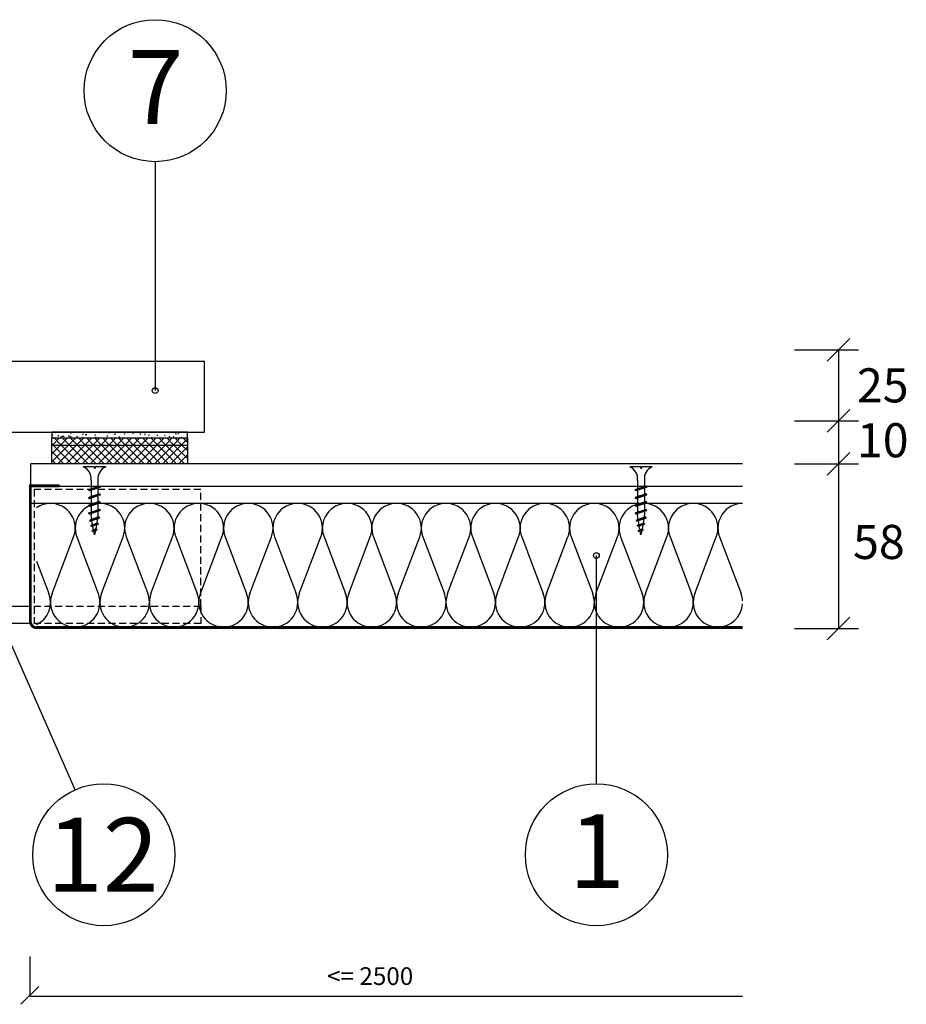
# Model space of a CAD drawing. Extents: x 1539304 to 1540613, y 5533109 to 5533921.
# Drawn here: x 1540288 to 1540600, y 5533574 to 5533921 of the extents above; entities that cross this region are included whole.
import ezdxf

# ---------------------------------------------------------------- set-up
doc = ezdxf.new("R2010")
doc.units = 0
doc.header["$LTSCALE"] = 10
doc.header["$MEASUREMENT"] = 0
doc.linetypes.add('DASHED', pattern=[0.75, 0.5, -0.25])
for name, color, linetype in [('KOTY', 1, 'CONTINUOUS'), ('KOVOVY_PROFIL', 7, 'CONTINUOUS'), ('LEPIDLO', 3, 'CONTINUOUS'), ('POPISY', 1, 'CONTINUOUS'), ('PÁSKY_A_PÁSKY_SAMOLEPICI', 3, 'CONTINUOUS'), ('SRAFY_TEPELNA_IZOLACE', 1, 'CONTINUOUS'), ('TEPELNA_IZOLACE', 6, 'CONTINUOUS'), ('VAPENO_SILIKAT_REZ', 8, 'CONTINUOUS'), ('VRUT_SVORKA_SROUB', 2, 'CONTINUOUS')]:
    doc.layers.add(name, color=color, linetype=linetype)
doc.styles.get("Standard").update_dxf_attribs({"font": 'TIMES.TTF'})

msp = doc.modelspace()

# ---------------------------------------------------------------- linework, layer by layer
at = {"layer": 'KOTY'}
for p, q in [((1540572.4, 5533800.48), (1540580.4, 5533808.48)), ((1540560.94, 5533804.48), (1540583.52, 5533804.48)), ((1540576.4, 5533804.48), (1540576.4, 5533706.41)), ((1540572.4, 5533775.48), (1540580.4, 5533783.48)), ((1540560.94, 5533779.48), (1540583.52, 5533779.48)), ((1540572.4, 5533760.41), (1540580.4, 5533768.41)), ((1540560.94, 5533764.41), (1540583.52, 5533764.41)), ((1540572.4, 5533702.41), (1540580.4, 5533710.41)), ((1540560.94, 5533706.41), (1540583.52, 5533706.41)), ((1540291.83, 5533590.82), (1540291.83, 5533576.84)), ((1540294.95, 5533580.28), (1540288.7, 5533574.03)), ((1540291.83, 5533576.84), (1540542.71, 5533576.84))]:
    msp.add_line(p, q, dxfattribs=at)
at = {"layer": 'KOVOVY_PROFIL'}
for p, q in [((1540291.71, 5533756.91), (1540291.71, 5533708.91)), ((1540302.21, 5533756.91), (1540291.71, 5533756.91)), ((1540291.96, 5533756.66), (1540291.96, 5533708.91)), ((1540302.21, 5533756.66), (1540291.96, 5533756.66)), ((1540292.21, 5533756.41), (1540302.21, 5533756.41)), ((1540292.21, 5533756.41), (1540292.21, 5533708.91)), ((1540302.21, 5533756.91), (1540302.21, 5533756.41)), ((1540292.21, 5533714.17), (1540283.94, 5533714.17)), ((1540292.36, 5533708.17), (1540283.94, 5533708.17)), ((1540542.71, 5533706.91), (1540294.21, 5533706.91)), ((1540542.71, 5533706.66), (1540294.21, 5533706.66)), ((1540542.71, 5533706.41), (1540294.21, 5533706.41))]:
    msp.add_line(p, q, dxfattribs=at)
at = {"layer": 'KOVOVY_PROFIL', "linetype": 'DASHED', "ltscale": 0.5}
for p, q in [((1540293.35, 5533755.35), (1540293.35, 5533708.17)), ((1540352.01, 5533755.35), (1540293.35, 5533755.35)), ((1540352.01, 5533714.17), (1540352.01, 5533755.35)), ((1540352.01, 5533714.17), (1540292.21, 5533714.17)), ((1540352.01, 5533714.17), (1540352.01, 5533708.17)), ((1540352.01, 5533708.17), (1540292.36, 5533708.17))]:
    msp.add_line(p, q, dxfattribs=at)
at = {"layer": 'KOVOVY_PROFIL'}
for radius in [2.5, 2.25, 2]:
    msp.add_arc((1540294.21, 5533708.91), radius, 180, 270, dxfattribs=at)
at = {"layer": 'LEPIDLO'}
for p, q in [((1540347.31, 5533775.48), (1540299.59, 5533775.48)), ((1540299.59, 5533775.48), (1540299.59, 5533773.48)), ((1540299.59, 5533773.48), (1540347.31, 5533773.48)), ((1540299.94, 5533774.25), (1540299.64, 5533774.45)), ((1540299.65, 5533773.75), (1540299.65, 5533773.75)), ((1540299.74, 5533774.32), (1540299.74, 5533774.32)), ((1540300.06, 5533773.8), (1540300.06, 5533773.8)), ((1540300.84, 5533775.07), (1540300.84, 5533775.07)), ((1540301.57, 5533773.99), (1540301.57, 5533773.99)), ((1540301.99, 5533774.49), (1540301.7, 5533774.15)), ((1540301.87, 5533775.48), (1540301.88, 5533775.45)), ((1540302.85, 5533774.05), (1540302.73, 5533773.69)), ((1540302.95, 5533774.19), (1540302.95, 5533774.19)), ((1540303.15, 5533774.35), (1540303.15, 5533774.35)), ((1540303.87, 5533773.99), (1540303.2, 5533773.94)), ((1540303.85, 5533773.5), (1540303.85, 5533773.5)), ((1540305.88, 5533773.98), (1540305.34, 5533774.06)), ((1540305.35, 5533774.49), (1540305.35, 5533774.49)), ((1540306.29, 5533774.12), (1540306, 5533773.77)), ((1540306.11, 5533775.45), (1540306.18, 5533775.07)), ((1540306.15, 5533774.05), (1540306.15, 5533774.05)), ((1540306.65, 5533774.95), (1540306.65, 5533774.95)), ((1540306.97, 5533773.95), (1540306.97, 5533773.95)), ((1540307.63, 5533774.79), (1540307.63, 5533774.79)), ((1540308.09, 5533773.63), (1540308.09, 5533773.63)), ((1540308.57, 5533773.77), (1540308.27, 5533773.97)), ((1540309.13, 5533774.99), (1540309.13, 5533774.99)), ((1540309.35, 5533773.92), (1540309.35, 5533773.92)), ((1540310, 5533774.33), (1540310, 5533774.33)), ((1540310.59, 5533773.74), (1540310.38, 5533773.48)), ((1540310.41, 5533775.07), (1540310.48, 5533774.7)), ((1540311.95, 5533774.64), (1540311.27, 5533774.59)), ((1540311.47, 5533773.57), (1540311.44, 5533773.48)), ((1540311.59, 5533774.23), (1540311.59, 5533774.23)), ((1540312.56, 5533773.78), (1540312.56, 5533773.78)), ((1540313.08, 5533774.76), (1540313.08, 5533774.76)), ((1540314.72, 5533774.7), (1540314.79, 5533774.32)), ((1540315.34, 5533773.61), (1540314.77, 5533773.51)), ((1540315.09, 5533774.83), (1540315.09, 5533774.83)), ((1540315.11, 5533773.62), (1540315.11, 5533773.62)), ((1540315.76, 5533773.64), (1540315.76, 5533773.64)), ((1540316.19, 5533775.21), (1540316.19, 5533775.21)), ((1540316.51, 5533775.48), (1540316.39, 5533775.15)), ((1540316.91, 5533773.48), (1540316.89, 5533773.49)), ((1540318.59, 5533775.43), (1540318.59, 5533775.43)), ((1540318.9, 5533774.12), (1540318.9, 5533774.12)), ((1540318.96, 5533773.51), (1540318.96, 5533773.51)), ((1540319.02, 5533774.32), (1540319.09, 5533773.94)), ((1540319.15, 5533773.59), (1540319.15, 5533773.59)), ((1540320.02, 5533775.29), (1540319.35, 5533775.24)), ((1540321.18, 5533774.42), (1540321.18, 5533774.42)), ((1540322.13, 5533774.77), (1540321.56, 5533774.67)), ((1540322.23, 5533775.23), (1540321.93, 5533775.43)), ((1540322.23, 5533774.01), (1540322.23, 5533774.01)), ((1540322.68, 5533774.62), (1540322.68, 5533774.62)), ((1540323.33, 5533773.94), (1540323.39, 5533773.57)), ((1540323.98, 5533775.42), (1540323.62, 5533775.45)), ((1540325.14, 5533775.03), (1540325.02, 5533774.66)), ((1540325.35, 5533774.46), (1540325.35, 5533774.46)), ((1540326.47, 5533775.11), (1540326.47, 5533775.11)), ((1540327.63, 5533773.57), (1540327.64, 5533773.48)), ((1540328.29, 5533775.04), (1540327.93, 5533775.08)), ((1540328.38, 5533774.85), (1540328.38, 5533774.85)), ((1540328.74, 5533775.41), (1540328.74, 5533775.41)), ((1540328.84, 5533773.65), (1540328.84, 5533773.65)), ((1540330.85, 5533774.75), (1540330.55, 5533774.95)), ((1540331.46, 5533775.27), (1540331.46, 5533775.27)), ((1540332.59, 5533774.67), (1540332.23, 5533774.7)), ((1540332.33, 5533774.26), (1540332.33, 5533774.26)), ((1540332.45, 5533773.74), (1540332.45, 5533773.74)), ((1540333.76, 5533774.55), (1540333.64, 5533774.18)), ((1540334.5, 5533773.72), (1540334.5, 5533773.72)), ((1540334.73, 5533774.04), (1540334.73, 5533774.04)), ((1540335.83, 5533774.86), (1540335.83, 5533774.86)), ((1540336.23, 5533774.24), (1540336.23, 5533774.24)), ((1540336.89, 5533774.29), (1540336.53, 5533774.32)), ((1540337.53, 5533774.11), (1540337.53, 5533774.11)), ((1540339.48, 5533774.27), (1540339.18, 5533774.47)), ((1540339.33, 5533775.46), (1540339.33, 5533775.46)), ((1540339.77, 5533775.48), (1540339.6, 5533775.27)), ((1540340.02, 5533774.74), (1540340.02, 5533774.74)), ((1540340.61, 5533774.53), (1540340.61, 5533774.53)), ((1540341.2, 5533773.91), (1540340.84, 5533773.95)), ((1540342.38, 5533774.07), (1540342.26, 5533773.7)), ((1540342.29, 5533775.04), (1540342.29, 5533775.04)), ((1540343.5, 5533774.86), (1540342.97, 5533774.94)), ((1540343.73, 5533774.98), (1540343.73, 5533774.98)), ((1540343.79, 5533775.24), (1540343.79, 5533775.24)), ((1540344.19, 5533775.24), (1540343.9, 5533774.9)), ((1540345.12, 5533773.96), (1540345.12, 5533773.96)), ((1540345.5, 5533773.54), (1540345.14, 5533773.57)), ((1540346.76, 5533775.36), (1540346.76, 5533775.36)), ((1540347.31, 5533773.48), (1540347.31, 5533775.48))]:
    msp.add_line(p, q, dxfattribs=at)
at = {"layer": 'POPISY'}
for p, q in [((1540335.95, 5533870.78), (1540335.95, 5533790.17)), ((1540491.24, 5533651.69), (1540491.24, 5533732.06)), ((1540307.82, 5533649.58), (1540284.66, 5533702.31))]:
    msp.add_line(p, q, dxfattribs=at)
for centre, radius in [((1540335.95, 5533895.78), 25), ((1540335.95, 5533790.17), 1), ((1540491.24, 5533732.06), 1), ((1540317.86, 5533626.69), 25), ((1540491.24, 5533626.69), 25)]:
    msp.add_circle(centre, radius, dxfattribs=at)
at = {"layer": 'PÁSKY_A_PÁSKY_SAMOLEPICI'}
for p, q in [((1540299.59, 5533764.41), (1540299.59, 5533773.48)), ((1540299.59, 5533773.48), (1540347.31, 5533773.48)), ((1540299.83, 5533770.98), (1540302.32, 5533773.48)), ((1540302.92, 5533770.98), (1540300.43, 5533773.48)), ((1540302.65, 5533770.98), (1540305.15, 5533773.48)), ((1540305.75, 5533770.98), (1540303.25, 5533773.48)), ((1540305.48, 5533770.98), (1540307.98, 5533773.48)), ((1540308.58, 5533770.98), (1540306.08, 5533773.48)), ((1540308.31, 5533770.98), (1540310.81, 5533773.48)), ((1540311.41, 5533770.98), (1540308.91, 5533773.48)), ((1540311.14, 5533770.98), (1540313.64, 5533773.48)), ((1540314.24, 5533770.98), (1540311.74, 5533773.48)), ((1540313.97, 5533770.98), (1540316.46, 5533773.48)), ((1540317.07, 5533770.98), (1540314.57, 5533773.48)), ((1540316.8, 5533770.98), (1540319.29, 5533773.48)), ((1540319.89, 5533770.98), (1540317.4, 5533773.48)), ((1540319.62, 5533770.98), (1540322.12, 5533773.48)), ((1540322.72, 5533770.98), (1540320.22, 5533773.48)), ((1540322.45, 5533770.98), (1540324.95, 5533773.48)), ((1540325.55, 5533770.98), (1540323.05, 5533773.48)), ((1540325.28, 5533770.98), (1540327.78, 5533773.48)), ((1540328.38, 5533770.98), (1540325.88, 5533773.48)), ((1540328.11, 5533770.98), (1540330.61, 5533773.48)), ((1540331.21, 5533770.98), (1540328.71, 5533773.48)), ((1540330.94, 5533770.98), (1540333.44, 5533773.48)), ((1540334.04, 5533770.98), (1540331.54, 5533773.48)), ((1540333.77, 5533770.98), (1540336.26, 5533773.48)), ((1540336.86, 5533770.98), (1540334.37, 5533773.48)), ((1540336.59, 5533770.98), (1540339.09, 5533773.48)), ((1540339.69, 5533770.98), (1540337.19, 5533773.48)), ((1540339.42, 5533770.98), (1540341.92, 5533773.48)), ((1540342.52, 5533770.98), (1540340.02, 5533773.48)), ((1540342.25, 5533770.98), (1540344.75, 5533773.48)), ((1540345.35, 5533770.98), (1540342.85, 5533773.48)), ((1540345.08, 5533770.98), (1540347.31, 5533773.22)), ((1540347.31, 5533771.85), (1540345.68, 5533773.48)), ((1540347.31, 5533773.48), (1540347.31, 5533764.41)), ((1540300.09, 5533770.98), (1540299.59, 5533771.49)), ((1540299.59, 5533770.98), (1540347.31, 5533770.98)), ((1540299.59, 5533770.75), (1540299.83, 5533770.98)), ((1540299.59, 5533767.92), (1540302.65, 5533770.98)), ((1540299.59, 5533765.09), (1540305.48, 5533770.98)), ((1540306.67, 5533764.41), (1540300.09, 5533770.98)), ((1540301.74, 5533764.41), (1540308.31, 5533770.98)), ((1540309.49, 5533764.41), (1540302.92, 5533770.98)), ((1540304.57, 5533764.41), (1540311.14, 5533770.98)), ((1540312.32, 5533764.41), (1540305.75, 5533770.98)), ((1540307.4, 5533764.41), (1540313.97, 5533770.98)), ((1540315.15, 5533764.41), (1540308.58, 5533770.98)), ((1540310.22, 5533764.41), (1540316.8, 5533770.98)), ((1540317.98, 5533764.41), (1540311.41, 5533770.98)), ((1540313.05, 5533764.41), (1540319.62, 5533770.98)), ((1540320.81, 5533764.41), (1540314.24, 5533770.98)), ((1540315.88, 5533764.41), (1540322.45, 5533770.98)), ((1540323.64, 5533764.41), (1540317.07, 5533770.98)), ((1540318.71, 5533764.41), (1540325.28, 5533770.98)), ((1540326.46, 5533764.41), (1540319.89, 5533770.98)), ((1540321.54, 5533764.41), (1540328.11, 5533770.98)), ((1540329.29, 5533764.41), (1540322.72, 5533770.98)), ((1540324.37, 5533764.41), (1540330.94, 5533770.98)), ((1540332.12, 5533764.41), (1540325.55, 5533770.98)), ((1540327.2, 5533764.41), (1540333.77, 5533770.98)), ((1540334.95, 5533764.41), (1540328.38, 5533770.98)), ((1540330.02, 5533764.41), (1540336.59, 5533770.98)), ((1540337.78, 5533764.41), (1540331.21, 5533770.98)), ((1540332.85, 5533764.41), (1540339.42, 5533770.98)), ((1540340.61, 5533764.41), (1540334.04, 5533770.98)), ((1540335.68, 5533764.41), (1540342.25, 5533770.98)), ((1540343.44, 5533764.41), (1540336.86, 5533770.98)), ((1540338.51, 5533764.41), (1540345.08, 5533770.98)), ((1540346.26, 5533764.41), (1540339.69, 5533770.98)), ((1540341.34, 5533764.41), (1540347.31, 5533770.39)), ((1540347.31, 5533766.19), (1540342.52, 5533770.98)), ((1540347.31, 5533769.02), (1540345.35, 5533770.98)), ((1540303.84, 5533764.41), (1540299.59, 5533768.66)), ((1540301.01, 5533764.41), (1540299.59, 5533765.83)), ((1540344.17, 5533764.41), (1540347.31, 5533767.56)), ((1540347.31, 5533764.41), (1540299.59, 5533764.41)), ((1540346.99, 5533764.41), (1540347.31, 5533764.73))]:
    msp.add_line(p, q, dxfattribs=at)
at = {"layer": 'SRAFY_TEPELNA_IZOLACE'}
for p, q in [((1540299.68, 5533718.7), (1540307.24, 5533738.62)), ((1540308.38, 5533738.62), (1540315.94, 5533718.7)), ((1540317.08, 5533718.7), (1540324.64, 5533738.62)), ((1540325.78, 5533738.62), (1540333.34, 5533718.7)), ((1540334.48, 5533718.7), (1540342.04, 5533738.62)), ((1540343.18, 5533738.62), (1540350.74, 5533718.7)), ((1540351.88, 5533718.7), (1540359.44, 5533738.62)), ((1540360.58, 5533738.62), (1540368.14, 5533718.7)), ((1540369.28, 5533718.7), (1540376.84, 5533738.62)), ((1540377.98, 5533738.62), (1540385.54, 5533718.7)), ((1540386.68, 5533718.7), (1540394.24, 5533738.62)), ((1540395.38, 5533738.62), (1540402.94, 5533718.7)), ((1540404.08, 5533718.7), (1540411.64, 5533738.62)), ((1540412.78, 5533738.62), (1540420.34, 5533718.7)), ((1540421.48, 5533718.7), (1540429.04, 5533738.62)), ((1540430.18, 5533738.62), (1540437.74, 5533718.7)), ((1540438.88, 5533718.7), (1540446.44, 5533738.62)), ((1540447.58, 5533738.62), (1540455.14, 5533718.7)), ((1540456.28, 5533718.7), (1540463.84, 5533738.62)), ((1540464.98, 5533738.62), (1540472.54, 5533718.7)), ((1540473.68, 5533718.7), (1540481.24, 5533738.62)), ((1540482.38, 5533738.62), (1540489.94, 5533718.7)), ((1540491.08, 5533718.7), (1540498.64, 5533738.62)), ((1540499.78, 5533738.62), (1540507.34, 5533718.7)), ((1540508.48, 5533718.7), (1540516.04, 5533738.62)), ((1540517.18, 5533738.62), (1540524.74, 5533718.7)), ((1540525.88, 5533718.7), (1540533.44, 5533738.62)), ((1540534.58, 5533738.62), (1540542.14, 5533718.7)), ((1540294.21, 5533730.1), (1540298.54, 5533718.7))]:
    msp.add_line(p, q, dxfattribs=at)
for centre, start, end in [((1540299.07, 5533741.74), 89.7037, 124.0233), ((1540299.16, 5533741.74), 338.9179, 90.2963), ((1540316.47, 5533741.74), 89.7037, 201.0821), ((1540316.56, 5533741.74), 338.9179, 90.2963), ((1540333.87, 5533741.74), 89.7037, 201.0821), ((1540333.96, 5533741.74), 338.9179, 90.2963), ((1540351.27, 5533741.74), 89.7037, 201.0821), ((1540351.36, 5533741.74), 338.9179, 90.2963), ((1540368.67, 5533741.74), 89.7037, 201.0821), ((1540368.76, 5533741.74), 338.9179, 90.2963), ((1540386.07, 5533741.74), 89.7037, 201.0821), ((1540386.16, 5533741.74), 338.9179, 90.2963), ((1540403.47, 5533741.74), 89.7037, 201.0821), ((1540403.56, 5533741.74), 338.9179, 90.2963), ((1540420.87, 5533741.74), 89.7037, 201.0821), ((1540420.96, 5533741.74), 338.9179, 90.2963), ((1540438.27, 5533741.74), 89.7037, 201.0821), ((1540438.36, 5533741.74), 338.9179, 90.2963), ((1540455.67, 5533741.74), 89.7037, 201.0821), ((1540455.76, 5533741.74), 338.9179, 90.2963), ((1540473.07, 5533741.74), 89.7037, 201.0821), ((1540473.16, 5533741.74), 338.9179, 90.2963), ((1540490.47, 5533741.74), 89.7037, 201.0821), ((1540490.56, 5533741.74), 338.9179, 90.2963), ((1540507.87, 5533741.74), 89.7037, 201.0821), ((1540507.96, 5533741.74), 338.9179, 90.2963), ((1540525.27, 5533741.74), 89.7037, 201.0821), ((1540525.36, 5533741.74), 338.9179, 90.2963), ((1540542.67, 5533741.74), 89.7037, 201.0821), ((1540290.46, 5533715.58), 295.6955, 21.0821), ((1540307.77, 5533715.58), 158.9179, 270.2963), ((1540307.86, 5533715.58), 269.7037, 21.0821), ((1540325.17, 5533715.58), 158.9179, 270.2963), ((1540325.26, 5533715.58), 269.7037, 21.0821), ((1540342.57, 5533715.58), 158.9179, 270.2963), ((1540342.66, 5533715.58), 269.7037, 21.0821), ((1540359.97, 5533715.58), 158.9179, 270.2963), ((1540360.06, 5533715.58), 269.7037, 21.0821), ((1540377.37, 5533715.58), 158.9179, 270.2963), ((1540377.46, 5533715.58), 269.7037, 21.0821), ((1540394.77, 5533715.58), 158.9179, 270.2963), ((1540394.86, 5533715.58), 269.7037, 21.0821), ((1540412.17, 5533715.58), 158.9179, 270.2963), ((1540412.26, 5533715.58), 269.7037, 21.0821), ((1540429.57, 5533715.58), 158.9179, 270.2963), ((1540429.66, 5533715.58), 269.7037, 21.0821), ((1540446.97, 5533715.58), 158.9179, 270.2963), ((1540447.06, 5533715.58), 269.7037, 21.0821), ((1540464.37, 5533715.58), 158.9179, 270.2963), ((1540464.46, 5533715.58), 269.7037, 21.0821), ((1540481.77, 5533715.58), 158.9179, 270.2963), ((1540481.86, 5533715.58), 269.7037, 21.0821), ((1540499.17, 5533715.58), 158.9179, 270.2963), ((1540499.26, 5533715.58), 269.7037, 21.0821), ((1540516.57, 5533715.58), 158.9179, 270.2963), ((1540516.66, 5533715.58), 269.7037, 21.0821), ((1540533.97, 5533715.58), 158.9179, 270.2963), ((1540534.06, 5533715.58), 3.3503, 21.0821), ((1540534.06, 5533715.58), 269.7037, 356.6497)]:
    msp.add_arc(centre, 8.67, start, end, dxfattribs=at)
at = {"layer": 'TEPELNA_IZOLACE'}
for p, q in [((1540542.71, 5533750.41), (1540292.21, 5533750.41)), ((1540292.21, 5533750.41), (1540292.21, 5533708.91)), ((1540294.21, 5533706.91), (1540542.71, 5533706.91))]:
    msp.add_line(p, q, dxfattribs=at)
msp.add_arc((1540294.21, 5533708.91), 2, 180, 270, dxfattribs=at)
at = {"layer": 'VAPENO_SILIKAT_REZ'}
for p, q in [((1540222.85, 5533800.48), (1540353.3, 5533800.48)), ((1540353.3, 5533775.48), (1540353.3, 5533800.48)), ((1540222.85, 5533775.48), (1540353.3, 5533775.48)), ((1540292.21, 5533750.41), (1540292.21, 5533764.41)), ((1540542.71, 5533764.41), (1540292.21, 5533764.41)), ((1540542.71, 5533756.41), (1540292.21, 5533756.41)), ((1540542.71, 5533750.41), (1540292.21, 5533750.41))]:
    msp.add_line(p, q, dxfattribs=at)
at = {"layer": 'VRUT_SVORKA_SROUB'}
for p, q in [((1540314.43, 5533763.36), (1540310.65, 5533763.36)), ((1540314.43, 5533763.36), (1540314.43, 5533762.8)), ((1540314.62, 5533762.8), (1540314.43, 5533762.8)), ((1540314.62, 5533762.8), (1540314.8, 5533762.8)), ((1540314.8, 5533763.36), (1540314.8, 5533762.8)), ((1540318.58, 5533763.36), (1540314.8, 5533763.36)), ((1540506.75, 5533763.36), (1540502.97, 5533763.36)), ((1540506.75, 5533763.36), (1540506.75, 5533762.8)), ((1540506.93, 5533762.8), (1540506.75, 5533762.8)), ((1540506.93, 5533762.8), (1540507.12, 5533762.8)), ((1540510.9, 5533763.36), (1540507.12, 5533763.36)), ((1540507.12, 5533763.36), (1540507.12, 5533762.8)), ((1540316.72, 5533756.21), (1540312.52, 5533755.16)), ((1540312.52, 5533755.16), (1540312.85, 5533755.35)), ((1540316.39, 5533756.54), (1540312.85, 5533755.35)), ((1540316.39, 5533756.02), (1540312.85, 5533754.83)), ((1540313.44, 5533758.64), (1540313.44, 5533755.56)), ((1540315.8, 5533758.64), (1540315.8, 5533756.35)), ((1540315.8, 5533755.83), (1540315.8, 5533753.63)), ((1540316.72, 5533756.21), (1540316.39, 5533756.54)), ((1540316.72, 5533756.21), (1540316.39, 5533756.02)), ((1540509.03, 5533756.21), (1540504.83, 5533755.16)), ((1540504.83, 5533755.16), (1540505.16, 5533755.35)), ((1540508.7, 5533756.54), (1540505.16, 5533755.35)), ((1540508.7, 5533756.02), (1540505.16, 5533754.83)), ((1540505.75, 5533758.64), (1540505.75, 5533755.56)), ((1540508.12, 5533758.64), (1540508.12, 5533756.35)), ((1540508.12, 5533755.83), (1540508.12, 5533753.63)), ((1540509.03, 5533756.21), (1540508.7, 5533756.54)), ((1540509.03, 5533756.21), (1540508.7, 5533756.02)), ((1540312.52, 5533755.16), (1540312.85, 5533754.83)), ((1540316.72, 5533753.48), (1540312.52, 5533752.43)), ((1540312.52, 5533752.43), (1540312.85, 5533752.62)), ((1540312.52, 5533752.43), (1540312.85, 5533752.1)), ((1540316.39, 5533753.81), (1540312.85, 5533752.62)), ((1540316.39, 5533753.29), (1540312.85, 5533752.1)), ((1540313.44, 5533755.03), (1540313.44, 5533752.83)), ((1540313.44, 5533752.31), (1540313.44, 5533750.09)), ((1540315.8, 5533753.1), (1540315.8, 5533750.89)), ((1540316.72, 5533753.48), (1540316.39, 5533753.81)), ((1540316.72, 5533753.48), (1540316.39, 5533753.29)), ((1540504.83, 5533755.16), (1540505.16, 5533754.83)), ((1540509.03, 5533753.48), (1540504.83, 5533752.43)), ((1540504.83, 5533752.43), (1540505.16, 5533752.62)), ((1540504.83, 5533752.43), (1540505.16, 5533752.1)), ((1540508.7, 5533753.81), (1540505.16, 5533752.62)), ((1540508.7, 5533753.29), (1540505.16, 5533752.1)), ((1540505.75, 5533755.03), (1540505.75, 5533752.83)), ((1540505.75, 5533752.31), (1540505.75, 5533750.09)), ((1540508.12, 5533753.1), (1540508.12, 5533750.89)), ((1540509.03, 5533753.48), (1540508.7, 5533753.81)), ((1540509.03, 5533753.48), (1540508.7, 5533753.29)), ((1540316.72, 5533750.75), (1540312.52, 5533749.7)), ((1540312.52, 5533749.7), (1540312.85, 5533749.89)), ((1540312.52, 5533749.7), (1540312.85, 5533749.37)), ((1540316.39, 5533751.08), (1540312.85, 5533749.89)), ((1540316.39, 5533750.56), (1540312.85, 5533749.37)), ((1540313.44, 5533749.58), (1540313.44, 5533747.37)), ((1540313.44, 5533749.57), (1540313.44, 5533747.37)), ((1540313.44, 5533749.57), (1540313.44, 5533747.36)), ((1540315.8, 5533750.37), (1540315.8, 5533748.16)), ((1540315.8, 5533750.37), (1540315.8, 5533748.16)), ((1540315.8, 5533750.36), (1540315.8, 5533748.15)), ((1540316.72, 5533750.75), (1540316.39, 5533751.08)), ((1540316.72, 5533750.75), (1540316.39, 5533750.56)), ((1540509.03, 5533750.75), (1540504.83, 5533749.7)), ((1540504.83, 5533749.7), (1540505.16, 5533749.89)), ((1540504.83, 5533749.7), (1540505.16, 5533749.37)), ((1540508.7, 5533751.08), (1540505.16, 5533749.89)), ((1540508.7, 5533750.56), (1540505.16, 5533749.37)), ((1540505.75, 5533749.58), (1540505.75, 5533747.37)), ((1540505.75, 5533749.57), (1540505.75, 5533747.36)), ((1540505.75, 5533749.57), (1540505.75, 5533747.37)), ((1540508.12, 5533750.37), (1540508.12, 5533748.16)), ((1540508.12, 5533750.37), (1540508.12, 5533748.16)), ((1540508.12, 5533750.36), (1540508.12, 5533748.15)), ((1540509.03, 5533750.75), (1540508.7, 5533751.08)), ((1540509.03, 5533750.75), (1540508.7, 5533750.56)), ((1540316.72, 5533748.01), (1540312.52, 5533746.96)), ((1540312.52, 5533746.96), (1540312.85, 5533747.15)), ((1540312.52, 5533746.96), (1540312.85, 5533746.63)), ((1540316.39, 5533748.34), (1540312.85, 5533747.15)), ((1540316.39, 5533747.82), (1540312.85, 5533746.63)), ((1540316.49, 5533745.32), (1540312.89, 5533744.47)), ((1540316.16, 5533745.65), (1540313.22, 5533744.66)), ((1540316.16, 5533745.13), (1540313.22, 5533744.14)), ((1540313.44, 5533746.84), (1540313.44, 5533746.54)), ((1540313.65, 5533744.82), (1540313.44, 5533746.54)), ((1540315.6, 5533744.95), (1540315.35, 5533743.38)), ((1540315.8, 5533746.54), (1540315.67, 5533745.49)), ((1540315.8, 5533747.63), (1540315.8, 5533746.54)), ((1540316.49, 5533745.32), (1540316.16, 5533745.65)), ((1540316.49, 5533745.32), (1540316.16, 5533745.13)), ((1540316.72, 5533748.01), (1540316.39, 5533748.34)), ((1540316.72, 5533748.01), (1540316.39, 5533747.82)), ((1540509.03, 5533748.01), (1540504.83, 5533746.96)), ((1540504.83, 5533746.96), (1540505.16, 5533747.15)), ((1540504.83, 5533746.96), (1540505.16, 5533746.63)), ((1540508.7, 5533748.34), (1540505.16, 5533747.15)), ((1540508.7, 5533747.82), (1540505.16, 5533746.63)), ((1540508.81, 5533745.32), (1540505.2, 5533744.47)), ((1540508.48, 5533745.65), (1540505.53, 5533744.66)), ((1540508.48, 5533745.13), (1540505.53, 5533744.14)), ((1540505.75, 5533746.84), (1540505.75, 5533746.54)), ((1540505.97, 5533744.82), (1540505.75, 5533746.54)), ((1540507.92, 5533744.95), (1540507.66, 5533743.38)), ((1540508.12, 5533746.54), (1540507.98, 5533745.49)), ((1540508.12, 5533747.63), (1540508.12, 5533746.54)), ((1540508.81, 5533745.32), (1540508.48, 5533745.65)), ((1540508.81, 5533745.32), (1540508.48, 5533745.13)), ((1540509.03, 5533748.01), (1540508.7, 5533748.34)), ((1540509.03, 5533748.01), (1540508.7, 5533747.82)), ((1540312.88, 5533744.47), (1540313.22, 5533744.66)), ((1540312.89, 5533744.47), (1540313.22, 5533744.14)), ((1540316, 5533743.15), (1540313.27, 5533742.6)), ((1540313.27, 5533742.6), (1540313.6, 5533742.79)), ((1540313.27, 5533742.6), (1540313.6, 5533742.27)), ((1540315.67, 5533743.48), (1540313.6, 5533742.79)), ((1540315.67, 5533742.96), (1540313.6, 5533742.27)), ((1540313.95, 5533742.91), (1540313.71, 5533744.32)), ((1540315.18, 5533741.42), (1540313.95, 5533741.01)), ((1540314.24, 5533741.11), (1540314.01, 5533742.42)), ((1540315.28, 5533742.83), (1540315.02, 5533741.38)), ((1540315.51, 5533741.09), (1540315.18, 5533741.42)), ((1540316, 5533743.15), (1540315.67, 5533743.48)), ((1540316, 5533743.15), (1540315.67, 5533742.96)), ((1540505.2, 5533744.47), (1540505.53, 5533744.66)), ((1540505.2, 5533744.47), (1540505.53, 5533744.14)), ((1540508.32, 5533743.15), (1540505.59, 5533742.6)), ((1540505.59, 5533742.6), (1540505.92, 5533742.79)), ((1540505.59, 5533742.6), (1540505.92, 5533742.27)), ((1540507.99, 5533743.48), (1540505.92, 5533742.79)), ((1540507.99, 5533742.96), (1540505.92, 5533742.27)), ((1540506.26, 5533742.91), (1540506.03, 5533744.32)), ((1540507.49, 5533741.42), (1540506.27, 5533741.01)), ((1540506.56, 5533741.11), (1540506.33, 5533742.42)), ((1540507.59, 5533742.83), (1540507.34, 5533741.38)), ((1540507.82, 5533741.09), (1540507.49, 5533741.42)), ((1540508.32, 5533743.15), (1540507.99, 5533743.48)), ((1540508.32, 5533743.15), (1540507.99, 5533742.96)), ((1540315.51, 5533741.09), (1540313.62, 5533740.82)), ((1540313.62, 5533740.82), (1540313.95, 5533741.01)), ((1540313.62, 5533740.82), (1540313.95, 5533740.49)), ((1540315.18, 5533740.9), (1540313.95, 5533740.49)), ((1540314.62, 5533739.34), (1540314.31, 5533740.61)), ((1540314.95, 5533740.84), (1540314.62, 5533739.34)), ((1540315.51, 5533741.09), (1540315.18, 5533740.9)), ((1540507.82, 5533741.09), (1540505.94, 5533740.82)), ((1540505.94, 5533740.82), (1540506.27, 5533741.01)), ((1540505.94, 5533740.82), (1540506.27, 5533740.49)), ((1540507.49, 5533740.9), (1540506.27, 5533740.49)), ((1540506.93, 5533739.34), (1540506.62, 5533740.61)), ((1540507.27, 5533740.84), (1540506.93, 5533739.34)), ((1540507.82, 5533741.09), (1540507.49, 5533740.9))]:
    msp.add_line(p, q, dxfattribs=at)
for centre, start, end in [((1540308.72, 5533759.04), 355.08, 65.884), ((1540320.51, 5533759.04), 114.1161, 184.9201), ((1540501.04, 5533759.04), 355.08, 65.884), ((1540512.83, 5533759.04), 114.1161, 184.9201)]:
    msp.add_arc(centre, 4.73, start, end, dxfattribs=at)

# ---------------------------------------------------------------- texts
at = {"layer": 'KOTY'}
for s, height, p in [('25', 12, (1540582.94, 5533786)), ('10', 12, (1540582.94, 5533766.68)), ('58', 12, (1540581.58, 5533730.86)), ('<= 2500', 6.25, (1540396.47, 5533580.83))]:
    msp.add_text(s, height=height, dxfattribs=at).set_placement(p)
at = {"layer": 'POPISY'}
for s, p in [('7', (1540326.25, 5533884.09)), ('1', (1540481.53, 5533614.99)), ('12', (1540297.83, 5533613.7))]:
    msp.add_text(s, height=26, dxfattribs=at).set_placement(p)

doc.saveas('drawing.dxf')
